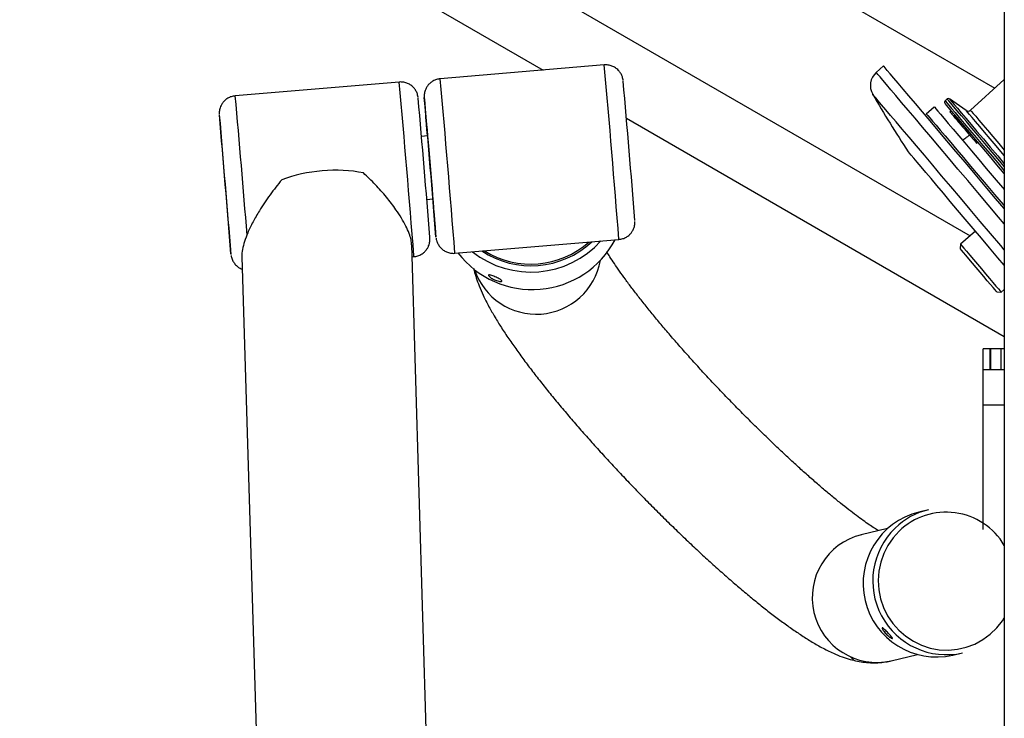
# Model space of a CAD drawing. Units: millimetres. Extents: x 9125 to 10321, y 20478 to 22522.
# Drawn here: x 9705 to 9986, y 21767 to 21967 of the extents above; entities that cross this region are included whole.
import ezdxf
from ezdxf.enums import TextEntityAlignment as Align

# ---------------------------------------------------------------- set-up
doc = ezdxf.new("R2010")
doc.units = ezdxf.units.MM
doc.styles.add('Annotative', font='arial.ttf')

# ---------------------------------------------------------------- blocks, each defined once
blk = doc.blocks.new('449H - Seated Row - Converging Axis-Independent Arm')
for p, q in [((-55, 632.37), (-55, -139.34)), ((-304.05, 382.15), (-57.74, 239.94)), ((-324.05, 347.51), (-64.76, 197.8)), ((-336.21, 331.43), (-186.72, 245.12)), ((-169.25, 246.59), (-216.09, 242.67)), ((-89.49, 246.31), (-91.58, 244.44)), ((-89.36, 246.15), (-89.49, 246.31)), ((-89.49, 246.31), (-89.49, 246.31)), ((-89, 245.73), (-89.36, 246.15)), ((-88.41, 245.03), (-89, 245.73)), ((-87.6, 244.08), (-88.41, 245.03)), ((-91.45, 244.28), (-91.58, 244.44)), ((-91.58, 244.44), (-91.58, 244.44)), ((-91.09, 243.86), (-91.45, 244.28)), ((-90.5, 243.17), (-91.09, 243.86)), ((-89.69, 242.21), (-90.5, 243.17)), ((-88.66, 241), (-89.69, 242.21)), ((-86.57, 242.86), (-87.6, 244.08)), ((-85.33, 241.39), (-86.57, 242.86)), ((-55, 242.43), (-64.64, 233.67)), ((-227.8, 241.69), (-274.63, 237.77)), ((-87.42, 239.53), (-88.66, 241)), ((-85.98, 237.82), (-87.42, 239.53)), ((-83.88, 239.68), (-85.33, 241.39)), ((-82.23, 237.74), (-83.88, 239.68)), ((-220.65, 237.26), (-220.65, 237.18)), ((-220.65, 237.18), (-220.62, 236.75)), ((-92.52, 238.13), (-92.58, 238.21)), ((-92.24, 237.8), (-92.52, 238.13)), ((-91.73, 237.2), (-92.24, 237.8)), ((-90.99, 236.33), (-91.73, 237.2)), ((-90.04, 235.2), (-90.99, 236.33)), ((-84.33, 235.88), (-85.98, 237.82)), ((-80.4, 235.58), (-82.23, 237.74)), ((-71.32, 236.89), (-71.91, 236.37)), ((-71.91, 236.37), (-71.91, 236.37)), ((-71.91, 236.37), (-71.79, 236.23)), ((-71.79, 236.23), (-71.45, 235.82)), ((-71.2, 236.75), (-71.32, 236.89)), ((-71.32, 236.89), (-71.32, 236.89)), ((-70.86, 236.34), (-71.2, 236.75)), ((-70.28, 235.66), (-70.86, 236.34)), ((-65.88, 233.59), (-70.7, 236.93)), ((-70.7, 236.93), (-70.67, 236.89)), ((-70.67, 236.89), (-70.44, 236.62)), ((-70.44, 236.62), (-69.99, 236.08)), ((-88.87, 233.82), (-90.04, 235.2)), ((-87.49, 232.2), (-88.87, 233.82)), ((-82.5, 233.72), (-84.33, 235.88)), ((-80.49, 231.35), (-82.5, 233.72)), ((-78.39, 233.2), (-80.4, 235.58)), ((-77.29, 232.68), (-75, 234.62)), ((-75, 234.62), (-74.89, 234.49)), ((-74.89, 234.49), (-74.55, 234.09)), ((-74.55, 234.09), (-73.99, 233.42)), ((-73.99, 233.42), (-73.2, 232.49)), ((-71.84, 235.53), (-71.96, 235.67)), ((-71.96, 235.67), (-71.96, 235.67)), ((-71.5, 235.13), (-71.84, 235.53)), ((-70.93, 234.46), (-71.5, 235.13)), ((-71.45, 235.82), (-70.87, 235.14)), ((-70.15, 233.53), (-70.93, 234.46)), ((-70.87, 235.14), (-70.08, 234.2)), ((-70.55, 233.23), (-70.16, 233.55)), ((-70.52, 233.2), (-70.14, 233.52)), ((-69.49, 234.72), (-70.28, 235.66)), ((-69.15, 232.35), (-70.15, 233.53)), ((-70.08, 234.2), (-69.06, 233)), ((-69.99, 236.08), (-69.31, 235.28)), ((-68.47, 233.53), (-69.49, 234.72)), ((-69.31, 235.28), (-68.41, 234.22)), ((-67.25, 232.09), (-68.47, 233.53)), ((-68.41, 234.22), (-67.3, 232.91)), ((-65.79, 233.48), (-65.88, 233.59)), ((-65.48, 233.11), (-65.79, 233.48)), ((-64.64, 233.67), (-64.61, 233.63)), ((-64.61, 233.63), (-64.36, 233.34)), ((-279.2, 232.36), (-279.2, 232.33)), ((-220.23, 232.11), (-220.24, 232.28)), ((-220.24, 232.28), (-220.22, 232.11)), ((-220.19, 231.59), (-220.23, 232.11)), ((-220.22, 232.11), (-220.17, 231.58)), ((-220.12, 230.74), (-220.19, 231.59)), ((-220.17, 231.58), (-220.09, 230.72)), ((-220.03, 229.58), (-220.12, 230.74)), ((-220.09, 230.72), (-219.99, 229.55)), ((-162.92, 231.39), (-55, 169.08)), ((-85.91, 230.33), (-87.49, 232.2)), ((-78.32, 228.78), (-80.49, 231.35)), ((-76.21, 230.63), (-78.39, 233.2)), ((-77.29, 232.68), (-77.18, 232.55)), ((-77.18, 232.55), (-76.84, 232.15)), ((-76.84, 232.15), (-76.28, 231.48)), ((-76.28, 231.48), (-75.49, 230.56)), ((-73.88, 227.88), (-76.21, 230.63)), ((-73.2, 232.49), (-72.21, 231.32)), ((-72.21, 231.32), (-71.01, 229.9)), ((-70.55, 233.23), (-70.52, 233.2)), ((-70.52, 233.2), (-70.11, 232.7)), ((-70.11, 232.7), (-69.72, 233.03)), ((-70.11, 232.7), (-70.07, 232.66)), ((-70.07, 232.66), (-69.68, 232.98)), ((-70.07, 232.66), (-69.54, 232.04)), ((-69.54, 232.04), (-69.16, 232.36)), ((-69.54, 232.04), (-69.49, 231.98)), ((-69.49, 231.98), (-69.11, 232.31)), ((-69.49, 231.98), (-69.41, 231.88)), ((-69.41, 231.88), (-69.03, 232.2)), ((-69.41, 231.88), (-69.19, 231.62)), ((-69.19, 231.62), (-68.81, 231.95)), ((-69.19, 231.62), (-68.97, 231.37)), ((-67.94, 230.92), (-69.15, 232.35)), ((-69.06, 233), (-67.85, 231.56)), ((-68.97, 231.37), (-68.59, 231.69)), ((-68.97, 231.37), (-68.59, 231.69)), ((-68.97, 231.37), (-68.97, 231.37)), ((-68.97, 231.37), (-68.89, 231.27)), ((-68.89, 231.27), (-68.51, 231.59)), ((-68.89, 231.27), (-68.85, 231.22)), ((-68.85, 231.22), (-68.47, 231.54)), ((-68.85, 231.22), (-68.8, 231.17)), ((-68.8, 231.17), (-68.42, 231.49)), ((-68.8, 231.17), (-68.7, 231.05)), ((-68.7, 231.05), (-68.32, 231.37)), ((-68.7, 231.05), (-68.66, 230.99)), ((-68.66, 230.99), (-68.28, 231.32)), ((-68.66, 230.99), (-68.57, 230.89)), ((-68.57, 230.89), (-68.19, 231.21)), ((-68.57, 230.89), (-68.35, 230.63)), ((-68.35, 230.63), (-67.97, 230.96)), ((-68.35, 230.63), (-68.14, 230.38)), ((-68.14, 230.38), (-67.75, 230.7)), ((-68.13, 230.38), (-67.75, 230.7)), ((-68.05, 230.28), (-67.67, 230.6)), ((-66.54, 229.27), (-67.94, 230.92)), ((-67.85, 231.56), (-66.43, 229.89)), ((-67.3, 232.91), (-65.99, 231.37)), ((-65.84, 230.42), (-67.25, 232.09)), ((-65.99, 231.37), (-64.5, 229.6)), ((-64.93, 232.46), (-65.48, 233.11)), ((-64.17, 231.56), (-64.93, 232.46)), ((-64.36, 233.34), (-63.88, 232.77)), ((-63.19, 230.4), (-64.17, 231.56)), ((-63.88, 232.77), (-63.18, 231.95)), ((-63.18, 231.95), (-62.26, 230.86)), ((-62.26, 230.86), (-61.13, 229.53)), ((-219.91, 228.12), (-220.03, 229.58)), ((-219.99, 229.55), (-219.86, 228.09)), ((-219.77, 226.42), (-219.91, 228.12)), ((-219.86, 228.09), (-219.72, 226.38)), ((-84.15, 228.25), (-85.91, 230.33)), ((-82.2, 225.95), (-84.15, 228.25)), ((-75.99, 226.03), (-78.32, 228.78)), ((-75.49, 230.56), (-74.5, 229.38)), ((-74.5, 229.38), (-73.29, 227.96)), ((-71.41, 224.96), (-73.88, 227.88)), ((-73.29, 227.96), (-71.9, 226.31)), ((-71.01, 229.9), (-69.61, 228.25)), ((-69.61, 228.25), (-68.03, 226.38)), ((-68.14, 230.38), (-68.13, 230.38)), ((-68.13, 230.38), (-68.05, 230.28)), ((-68.05, 230.28), (-68.01, 230.23)), ((-68.01, 230.23), (-67.63, 230.55)), ((-68.01, 230.23), (-67.97, 230.18)), ((-67.97, 230.18), (-67.58, 230.5)), ((-67.97, 230.18), (-67.9, 230.1)), ((-67.9, 230.1), (-67.52, 230.43)), ((-67.9, 230.1), (-67.88, 230.08)), ((-67.88, 230.08), (-67.5, 230.4)), ((-67.88, 230.08), (-67.32, 229.42)), ((-67.32, 229.42), (-66.94, 229.74)), ((-67.32, 229.42), (-66.9, 228.92)), ((-66.9, 228.92), (-66.52, 229.24)), ((-66.9, 228.92), (-66.46, 228.4)), ((-64.96, 227.4), (-66.54, 229.27)), ((-66.46, 228.4), (-66.08, 228.72)), ((-66.46, 228.4), (-65.93, 227.77)), ((-66.43, 229.89), (-64.83, 228)), ((-65.93, 227.77), (-65.55, 228.09)), ((-65.88, 227.72), (-65.5, 228.04)), ((-64.24, 228.53), (-65.84, 230.42)), ((-65.8, 227.62), (-65.41, 227.94)), ((-64.83, 228), (-63.06, 225.91)), ((-64.5, 229.6), (-62.82, 227.62)), ((-62.46, 226.43), (-64.24, 228.53)), ((-62, 229.01), (-63.19, 230.4)), ((-60.63, 227.38), (-62, 229.01)), ((-61.13, 229.53), (-59.81, 227.96)), ((-59.81, 227.96), (-58.29, 226.17)), ((-219.71, 226.31), (-221.44, 226.16)), ((-219.76, 226.3), (-219.77, 226.42)), ((-219.72, 226.38), (-219.55, 224.46)), ((-80.09, 223.46), (-82.2, 225.95)), ((-73.53, 223.12), (-75.99, 226.03)), ((-71.9, 226.31), (-70.32, 224.44)), ((-68.03, 226.38), (-66.28, 224.31)), ((-65.93, 227.77), (-65.88, 227.72)), ((-65.88, 227.72), (-65.8, 227.62)), ((-65.8, 227.62), (-65.58, 227.36)), ((-65.58, 227.36), (-65.2, 227.68)), ((-65.58, 227.36), (-65.24, 226.96)), ((-65.24, 226.96), (-64.86, 227.28)), ((-65.24, 226.96), (-64.88, 226.54)), ((-63.21, 225.34), (-64.96, 227.4)), ((-64.88, 226.54), (-64.5, 226.86)), ((-64.88, 226.54), (-64.84, 226.48)), ((-64.84, 226.48), (-64.46, 226.81)), ((-64.84, 226.48), (-63.56, 224.98)), ((-63.56, 224.98), (-63.18, 225.3)), ((-63.56, 224.98), (-62.99, 224.3)), ((-61.3, 223.08), (-63.21, 225.34)), ((-63.06, 225.91), (-61.13, 223.63)), ((-62.82, 227.62), (-60.98, 225.45)), ((-60.53, 224.15), (-62.46, 226.43)), ((-60.98, 225.45), (-59, 223.11)), ((-59.07, 225.54), (-60.63, 227.38)), ((-57.35, 223.51), (-59.07, 225.54)), ((-58.29, 226.17), (-56.61, 224.19)), ((-219.55, 224.46), (-219.38, 222.37)), ((-219.38, 222.37), (-219.19, 220.16)), ((-77.83, 220.79), (-80.09, 223.46)), ((-70.93, 220.06), (-73.53, 223.12)), ((-68.82, 221.9), (-71.41, 224.96)), ((-70.32, 224.44), (-68.57, 222.38)), ((-68.57, 222.38), (-66.66, 220.12)), ((-66.28, 224.31), (-64.37, 222.06)), ((-62.99, 224.3), (-62.61, 224.62)), ((-62.99, 224.3), (-62.94, 224.25)), ((-62.94, 224.25), (-62.56, 224.57)), ((-59.26, 220.67), (-61.3, 223.08)), ((-61.13, 223.63), (-59.06, 221.19)), ((-58.46, 221.71), (-60.53, 224.15)), ((-59, 223.11), (-56.88, 220.61)), ((-55.48, 221.3), (-57.35, 223.51)), ((-56.61, 224.19), (-55, 222.28)), ((-219.19, 220.16), (-219, 217.89)), ((-82.38, 221.74), (-82.44, 221.81)), ((-82.09, 221.41), (-82.38, 221.74)), ((-81.59, 220.81), (-82.09, 221.41)), ((-80.86, 219.95), (-81.59, 220.81)), ((-79.92, 218.85), (-80.86, 219.95)), ((-75.43, 217.95), (-77.83, 220.79)), ((-68.23, 216.86), (-70.93, 220.06)), ((-66.11, 218.7), (-68.82, 221.9)), ((-66.66, 220.12), (-64.61, 217.7)), ((-64.37, 222.06), (-62.32, 219.64)), ((-62.32, 219.64), (-60.14, 217.07)), ((-57.09, 218.11), (-59.26, 220.67)), ((-59.06, 221.19), (-56.86, 218.6)), ((-56.27, 219.11), (-58.46, 221.71)), ((-56.88, 220.61), (-55, 218.39)), ((-55, 220.73), (-55.48, 221.3)), ((-219, 217.89), (-218.81, 215.6)), ((-78.78, 217.5), (-79.92, 218.85)), ((-77.45, 215.92), (-78.78, 217.5)), ((-72.9, 214.97), (-75.43, 217.95)), ((-65.43, 213.56), (-68.23, 216.86)), ((-63.31, 215.39), (-66.11, 218.7)), ((-64.61, 217.7), (-62.43, 215.13)), ((-60.14, 217.07), (-57.86, 214.37)), ((-55, 215.64), (-57.09, 218.11)), ((-56.86, 218.6), (-55, 216.4)), ((-55, 217.62), (-56.27, 219.11)), ((-218.81, 215.6), (-218.62, 213.35)), ((-75.93, 214.13), (-77.45, 215.92)), ((-74.25, 212.14), (-75.93, 214.13)), ((-70.26, 211.85), (-72.9, 214.97)), ((-60.42, 211.99), (-63.31, 215.39)), ((-62.43, 215.13), (-60.14, 212.43)), ((-57.86, 214.37), (-55.48, 211.57)), ((-218.62, 213.35), (-218.44, 211.2)), ((-218.44, 211.2), (-218.28, 209.19)), ((-72.41, 209.97), (-74.25, 212.14)), ((-67.53, 208.63), (-70.26, 211.85)), ((-62.55, 210.16), (-65.43, 213.56)), ((-57.48, 208.51), (-60.42, 211.99)), ((-60.14, 212.43), (-57.77, 209.63)), ((-55.48, 211.57), (-55, 211)), ((-219.94, 208.22), (-218.21, 208.37)), ((-218.28, 209.19), (-218.13, 207.37)), ((-70.44, 207.64), (-72.41, 209.97)), ((-64.73, 205.32), (-67.53, 208.63)), ((-59.61, 206.69), (-62.55, 210.16)), ((-57.77, 209.63), (-55.33, 206.74)), ((-55, 205.58), (-57.48, 208.51)), ((-218.13, 207.37), (-218, 205.79)), ((-218, 205.79), (-217.89, 204.48)), ((-68.34, 205.17), (-70.44, 207.64)), ((-61.86, 201.93), (-64.73, 205.32)), ((-56.62, 203.16), (-59.61, 206.69)), ((-55.33, 206.74), (-55, 206.36)), ((-55, 206.07), (-55.24, 205.86)), ((-217.89, 204.48), (-217.81, 203.46)), ((-217.81, 203.46), (-217.76, 202.78)), ((-217.76, 202.78), (-217.73, 202.43)), ((-217.76, 202.78), (-217.76, 202.78)), ((-66.15, 202.59), (-68.34, 205.17)), ((-63.88, 199.9), (-66.15, 202.59)), ((-55, 201.24), (-56.62, 203.16)), ((-217.73, 202.43), (-217.73, 202.39)), ((-61.56, 197.16), (-63.88, 199.9)), ((-58.96, 198.5), (-61.86, 201.93)), ((-217.32, 197.42), (-217.32, 197.41)), ((-217.32, 197.41), (-217.32, 197.41)), ((-63.21, 199.11), (-67.54, 195.44)), ((-59.19, 194.36), (-61.56, 197.16)), ((-56.03, 195.05), (-58.96, 198.5)), ((-215.96, -81.34), (-224.23, 195.21)), ((-211.92, 192.84), (-165.08, 196.76)), ((-67.54, 195.44), (-67.65, 194.21)), ((-67.55, 194.1), (-67.64, 194.21)), ((-67.23, 193.72), (-67.55, 194.1)), ((-67.54, 195.44), (-67.44, 195.33)), ((-67.44, 195.33), (-67.11, 194.93)), ((-67.11, 194.93), (-66.56, 194.28)), ((-66.56, 194.28), (-65.8, 193.39)), ((-56.81, 191.55), (-59.19, 194.36)), ((-55, 193.83), (-56.03, 195.05)), ((-275.86, 192.51), (-275.87, 192.7)), ((-275.86, 192.52), (-275.86, 192.51)), ((-272.75, 191.83), (-262.35, -156.27)), ((-224.13, 191.82), (-223.63, 191.86)), ((-223.63, 191.87), (-223.64, 192.1)), ((-223.63, 191.86), (-223.63, 191.87)), ((-66.69, 193.09), (-67.23, 193.72)), ((-65.97, 192.24), (-66.69, 193.09)), ((-65.1, 191.2), (-65.97, 192.24)), ((-65.8, 193.39), (-64.89, 192.31)), ((-64.89, 192.31), (-63.84, 191.07)), ((-55, 189.41), (-56.81, 191.55)), ((-64.1, 190.03), (-65.1, 191.2)), ((-63.03, 188.76), (-64.1, 190.03)), ((-63.84, 191.07), (-62.7, 189.73)), ((-61.93, 187.47), (-63.03, 188.76)), ((-62.7, 189.73), (-61.53, 188.34)), ((-60.86, 186.19), (-61.93, 187.47)), ((-61.53, 188.34), (-60.36, 186.97)), ((-59.85, 185), (-60.86, 186.19)), ((-60.36, 186.97), (-59.25, 185.66)), ((-59.25, 185.66), (-58.24, 184.46)), ((-58.95, 183.94), (-59.85, 185)), ((-58.2, 183.06), (-58.95, 183.94)), ((-58.24, 184.46), (-57.38, 183.44)), ((-57.63, 182.39), (-58.2, 183.06)), ((-57.38, 183.44), (-56.69, 182.63)), ((-57.28, 181.97), (-57.63, 182.39)), ((-57.14, 181.81), (-57.28, 181.97)), ((-57.14, 181.81), (-55.91, 181.71)), ((-57.14, 181.81), (-57.14, 181.81)), ((-56.69, 182.63), (-56.21, 182.06)), ((-56.21, 182.06), (-55.95, 181.76)), ((-55.95, 181.76), (-55.91, 181.71)), ((-55.91, 181.71), (-55, 182.48)), ((-61, 113.98), (-61, 165.52)), ((-55, 165.52), (-61, 165.52)), ((-59, 159.52), (-59, 165.52)), ((-58.87, 159.52), (-58.87, 165.52)), ((-55.88, 159.52), (-55.88, 165.52)), ((-55, 159.52), (-61, 159.52)), ((-61, 149.52), (-55, 149.52)), ((-76.66, 119.61), (-79.4, 118.96)), ((-88.35, 114.27), (-95.84, 112.49)), ((-85.04, 113.53), (-86.79, 111.59)), ((-86.79, 111.59), (-88.27, 109.44)), ((-89.45, 107.1), (-90.31, 104.62)), ((-88.27, 109.44), (-89.45, 107.1)), ((-90.31, 104.62), (-90.83, 102.05)), ((-90.83, 102.05), (-91.01, 99.42)), ((-91.01, 99.42), (-90.85, 96.79)), ((-90.85, 96.79), (-90.33, 94.21)), ((-90.33, 94.21), (-89.49, 91.71)), ((-89.49, 91.71), (-88.32, 89.35)), ((-88.32, 89.35), (-86.86, 87.17)), ((-57.18, 85.88), (-55.56, 87.93)), ((-55.56, 87.93), (-55, 88.8)), ((-86.86, 87.17), (-85.12, 85.2)), ((-85.12, 85.2), (-83.14, 83.48)), ((-59.05, 84.07), (-57.18, 85.88)), ((-83.14, 83.48), (-80.96, 82.05)), ((-80.96, 82.05), (-78.61, 80.92)), ((-63.43, 81.28), (-61.15, 82.53)), ((-61.15, 82.53), (-59.05, 84.07)), ((-78.61, 80.92), (-76.13, 80.11)), ((-76.13, 80.11), (-73.57, 79.65)), ((-73.57, 79.65), (-70.97, 79.54)), ((-70.97, 79.54), (-68.39, 79.78)), ((-69.71, 78.09), (-66.97, 78.74)), ((-68.39, 79.78), (-65.86, 80.36)), ((-65.86, 80.36), (-63.43, 81.28)), ((-97.75, 76.44), (-98.85, 77.54)), ((-88.52, 76.04), (-88.54, 76.06)), ((-87.3, 76.49), (-79.82, 78.27))]:
    blk.add_line(p, q)
for centre, radius, start, end in [((-4693.82, -157.23), 4542.56, 4.46944, 5.10009), ((-4741.2, -161.2), 4543.1, 4.46948, 5.10007), ((-4083.74, -106.09), 3935.31, 4.49277, 5.07432), ((-88.25, 240.71), 5, 131.76, 210.0717), ((-5071.61, -189.46), 4862.97, 4.50027, 5.08651), ((-5323.47, -210.38), 5068.69, 4.62169, 5.07234), ((-4351.05, -128.82), 4144.84, 4.51482, 5.06458), ((-4019.68, -100.81), 3814.04, 4.48462, 5.0853), ((1975.76, 409.28), 2203.14, 184.49138, 184.76397), ((193.08, 403.61), 330.09, 210.0717, 213.4179), ((-71.58, 235.99), 0.5, 131.76, 220.26), ((-70.99, 236.52), 0.5, 55.26, 131.76), ((-65.31, 234.41), 1, 235.26, 312.26), ((-4228.69, -118.71), 3965.07, 4.50448, 5.07961), ((3633.52, 539.91), 3924.79, 184.49484, 185.07802), ((905.01, 300.65), 1127.07, 184.69661, 185.25482), ((377.39, 257.77), 597.7, 184.74093, 185.31602), ((-189.81, 209.3), 26.83, 217.6538, 331.9157), ((-190.19, 214.43), 26.97, 231.7018, 317.8679), ((-190.22, 214.76), 25.5, 236.5666, 313.003), ((-190.22, 214.74), 25, 237.9977, 311.5717), ((-188.67, 194.03), 18.59, 198.5659, 349.9402), ((-74.33, 98.58), 21, 103.9901, 282.6868), ((-71.93, 99.71), 20.45, 103.355, 134.1006), ((-71.64, 99.57), 19.35, 30.6876, 133.8339), ((-91.36, 94.54), 18.5, 103.9963, 282.6806), ((-71.53, 99.28), 21.04, 134.0809, 282.5219)]:
    blk.add_arc(centre, radius, start, end)
blk.add_ellipse((-248.8, 203.66), major_axis=(24.24, 2.06), ratio=0.523871, start_param=1.066107, end_param=2.070434)
for points, knots in [([(-163.87, 242.17), (-163.87, 242.2), (-163.87, 242.24), (-163.9, 242.4), (-163.95, 242.69), (-164.1, 243.28), (-164.44, 244.05), (-165.02, 244.9), (-165.81, 245.64), (-166.79, 246.21), (-167.88, 246.54), (-168.74, 246.66), (-169.2, 246.58), (-169.26, 246.56)], [0, 0, 0, 0, 0.061205, 0.092945, 0.124353, 0.196536, 0.309821, 0.428072, 0.565856, 0.694363, 0.832959, 0.975307, 1, 1, 1, 1]), ([(-216.1, 242.64), (-216.46, 242.6), (-217.19, 242.51), (-218.18, 242.05), (-219.02, 241.44), (-219.65, 240.75), (-220.11, 240.04), (-220.4, 239.34), (-220.57, 238.72), (-220.65, 238.21), (-220.67, 237.84), (-220.67, 237.64), (-220.67, 237.52), (-220.66, 237.4), (-220.66, 237.28), (-220.65, 237.11), (-220.63, 236.9), (-220.62, 236.8)], [0, 0, 0, 0, 0.092094, 0.189534, 0.277537, 0.357675, 0.430306, 0.495153, 0.551383, 0.597193, 0.629592, 0.649452, 0.667802, 0.695673, 0.756677, 0.874621, 1, 1, 1, 1]), ([(-222.41, 237.27), (-222.41, 237.3), (-222.42, 237.35), (-222.44, 237.51), (-222.5, 237.81), (-222.66, 238.44), (-223.03, 239.24), (-223.65, 240.09), (-224.44, 240.8), (-225.42, 241.35), (-226.52, 241.66), (-227.36, 241.77), (-227.78, 241.68), (-227.81, 241.67)], [0, 0, 0, 0, 0.054105, 0.086849, 0.118984, 0.194189, 0.319468, 0.438928, 0.57246, 0.703583, 0.843809, 0.987514, 1, 1, 1, 1]), ([(-274.64, 237.75), (-275.03, 237.7), (-275.79, 237.59), (-276.8, 237.11), (-277.62, 236.49), (-278.24, 235.8), (-278.68, 235.08), (-278.97, 234.39), (-279.13, 233.77), (-279.2, 233.27), (-279.22, 232.92), (-279.22, 232.73), (-279.21, 232.61), (-279.21, 232.54), (-279.21, 232.51), (-279.21, 232.51)], [0, 0, 0, 0, 0.140764, 0.276143, 0.398571, 0.510051, 0.61101, 0.701005, 0.778795, 0.841694, 0.885734, 0.912716, 0.938943, 0.979997, 1, 1, 1, 1]), ([(-64.93, 226.6), (-65.07, 226.48), (-65.46, 226.15), (-66.05, 225.69), (-66.6, 225.3), (-66.91, 225.13), (-66.97, 225.15), (-66.99, 225.16)], [0, 0, 0, 0, 0.128474, 0.368364, 0.608302, 0.848525, 1, 1, 1, 1]), ([(-261.36, 213.82), (-262.5, 212.4), (-264.81, 209.52), (-267.52, 205.43), (-269.63, 201.75), (-271.05, 198.8), (-272.06, 196.14), (-272.6, 193.92), (-272.83, 192.45), (-272.74, 191.88), (-272.73, 191.83)], [0, 0, 0, 0, 0.189867, 0.384186, 0.518532, 0.655953, 0.766153, 0.879311, 0.989648, 1, 1, 1, 1]), ([(-224.28, 195.24), (-224.3, 195.7), (-224.35, 196.67), (-224.94, 198.51), (-225.87, 200.6), (-227.15, 202.89), (-228.96, 205.65), (-231.45, 208.88), (-234.57, 212.44), (-236.88, 214.67), (-238.02, 215.77)], [0, 0, 0, 0, 0.090682, 0.192441, 0.296937, 0.403506, 0.5123, 0.673229, 0.838751, 1, 1, 1, 1]), ([(-217.76, 202.79), (-217.75, 202.71), (-217.74, 202.56), (-217.74, 202.46), (-217.74, 202.46), (-217.74, 202.46)], [0, 0, 0, 0, 0.4333352, 0.8353871, 1, 1, 1, 1]), ([(-165.07, 196.77), (-164.68, 196.83), (-163.92, 196.94), (-162.92, 197.42), (-162.09, 198.04), (-161.47, 198.73), (-161.03, 199.45), (-160.75, 200.14), (-160.59, 200.75), (-160.52, 201.25), (-160.5, 201.61), (-160.5, 201.79), (-160.5, 201.89), (-160.5, 201.92), (-160.5, 201.93)], [0, 0, 0, 0, 0.147146, 0.289144, 0.41756, 0.534496, 0.640391, 0.734781, 0.816366, 0.882309, 0.928478, 0.956755, 0.984293, 1, 1, 1, 1]), ([(-223.63, 191.9), (-223.43, 191.9), (-222.84, 191.93), (-221.94, 192.27), (-221.02, 192.82), (-220.3, 193.49), (-219.77, 194.2), (-219.41, 194.9), (-219.2, 195.56), (-219.09, 196.12), (-219.05, 196.56), (-219.04, 196.82), (-219.04, 196.96), (-219.05, 197.07), (-219.05, 197.19), (-219.06, 197.28), (-219.06, 197.36), (-219.06, 197.38)], [0, 0, 0, 0, 0.0589864, 0.1793114, 0.2872513, 0.3854022, 0.4746393, 0.5549173, 0.6255289, 0.6849531, 0.7298166, 0.7589959, 0.7797091, 0.8065351, 0.8571862, 0.9597924, 1, 1, 1, 1]), ([(-217.29, 197.17), (-217.29, 197.16), (-217.29, 197.13), (-217.27, 197.01), (-217.22, 196.72), (-217.05, 196.09), (-216.68, 195.29), (-216.06, 194.44), (-215.27, 193.73), (-214.29, 193.17), (-213.19, 192.87), (-212.36, 192.76), (-211.94, 192.85), (-211.9, 192.85)], [0, 0, 0, 0, 0.020414, 0.053365, 0.086618, 0.164617, 0.294853, 0.418742, 0.557058, 0.693066, 0.838485, 0.987502, 1, 1, 1, 1]), ([(-275.83, 192.2), (-275.82, 192.18), (-275.81, 192.11), (-275.77, 191.87), (-275.66, 191.41), (-275.4, 190.73), (-274.91, 189.9), (-274.18, 189.13), (-273.4, 188.56), (-272.86, 188.36), (-272.65, 188.28)], [0, 0, 0, 0, 0.033151, 0.080603, 0.169709, 0.296505, 0.479602, 0.688111, 0.874004, 1, 1, 1, 1]), ([(-90.95, 113.65), (-91.32, 113.88), (-92.1, 114.36), (-93.56, 115.33), (-95.29, 116.53), (-97.25, 117.96), (-99.42, 119.61), (-101.78, 121.48), (-104.3, 123.54), (-106.98, 125.79), (-109.78, 128.21), (-112.69, 130.79), (-115.69, 133.51), (-118.76, 136.36), (-121.88, 139.33), (-125.03, 142.39), (-128.2, 145.53), (-131.37, 148.73), (-134.52, 151.97), (-137.64, 155.24), (-140.7, 158.52), (-143.69, 161.79), (-146.59, 165.03), (-149.4, 168.23), (-152.08, 171.37), (-154.64, 174.42), (-157.04, 177.37), (-159.29, 180.2), (-161.36, 182.88), (-163.24, 185.41), (-164.92, 187.76), (-166.39, 189.89), (-167.6, 191.73), (-168.22, 192.74), (-168.5, 193.2)], [0, 0, 0, 0, 0.0238106, 0.0509623, 0.0792954, 0.1086085, 0.1387171, 0.169462, 0.200712, 0.2323606, 0.2643235, 0.2965338, 0.3289388, 0.3614963, 0.3941715, 0.4269361, 0.4597664, 0.4926414, 0.5255423, 0.5584517, 0.5913485, 0.6242141, 0.6570301, 0.6897754, 0.722427, 0.7549563, 0.7873299, 0.8195057, 0.851432, 0.8830422, 0.9142524, 0.9449553, 0.9750152, 1, 1, 1, 1]), ([(-206.52, 188.49), (-206.49, 188.3), (-206.3, 187.34), (-205.79, 185.69), (-204.96, 183.34), (-203.78, 180.63), (-202.28, 177.68), (-200.52, 174.62), (-198.63, 171.57), (-196.57, 168.46), (-194.32, 165.24), (-191.95, 162), (-189.45, 158.71), (-186.82, 155.36), (-184.08, 151.96), (-181.21, 148.51), (-178.24, 145.02), (-175.17, 141.5), (-172.02, 137.95), (-168.78, 134.39), (-165.48, 130.84), (-162.13, 127.29), (-158.73, 123.78), (-155.31, 120.3), (-151.87, 116.88), (-148.42, 113.52), (-144.99, 110.24), (-141.58, 107.05), (-138.2, 103.97), (-134.86, 100.99), (-131.57, 98.13), (-128.35, 95.41), (-125.19, 92.82), (-122.09, 90.37), (-119.07, 88.07), (-116.09, 85.91), (-113.14, 83.9), (-110.18, 82.01), (-107.08, 80.22), (-104.16, 78.76), (-101.46, 77.65), (-99.19, 76.91), (-97.03, 76.38), (-94.91, 76.04), (-92.76, 75.89), (-90.58, 75.95), (-88.75, 76.17), (-87.66, 76.41), (-87.3, 76.49)], [0, 0, 0, 0, 0.004326, 0.020924, 0.040246, 0.063848, 0.093207, 0.119711, 0.144595, 0.170764, 0.195825, 0.220178, 0.244065, 0.267627, 0.290956, 0.314113, 0.33714, 0.360071, 0.38293, 0.405735, 0.428502, 0.451245, 0.473975, 0.496705, 0.519442, 0.542197, 0.564982, 0.587811, 0.610701, 0.63367, 0.656743, 0.679953, 0.703342, 0.726972, 0.750927, 0.775341, 0.80042, 0.82652, 0.854285, 0.884872, 0.90645, 0.924404, 0.940208, 0.954624, 0.968187, 0.981253, 0.993875, 1, 1, 1, 1]), ([(-198.49, 184.91), (-198.51, 184.87), (-198.55, 184.78), (-198.88, 184.75), (-199.37, 184.82), (-199.98, 185), (-200.64, 185.27), (-201.27, 185.59), (-201.8, 185.94), (-202.18, 186.26), (-202.36, 186.5), (-202.34, 186.64), (-202.1, 186.67), (-201.68, 186.57), (-201.12, 186.38), (-200.48, 186.13), (-199.82, 185.84), (-199.24, 185.54), (-198.78, 185.26), (-198.54, 185.05), (-198.51, 184.95), (-198.49, 184.91)], [0, 0, 0, 0, 0.053574, 0.107138, 0.160817, 0.214563, 0.268193, 0.321704, 0.375275, 0.428996, 0.48272, 0.536293, 0.589802, 0.643428, 0.697171, 0.750853, 0.804387, 0.857921, 0.911596, 0.965338, 1, 1, 1, 1]), ([(-86.98, 82.87), (-87.04, 82.87), (-87.15, 82.88), (-87.52, 83.1), (-87.99, 83.44), (-88.51, 83.89), (-89.01, 84.41), (-89.43, 84.93), (-89.74, 85.39), (-89.9, 85.74), (-89.91, 85.92), (-89.76, 85.92), (-89.48, 85.73), (-89.1, 85.38), (-88.63, 84.91), (-88.14, 84.39), (-87.66, 83.89), (-87.27, 83.44), (-87.01, 83.1), (-86.92, 82.91), (-86.96, 82.88), (-86.98, 82.87)], [0, 0, 0, 0, 0.053503, 0.107004, 0.160675, 0.214452, 0.268049, 0.321454, 0.374959, 0.428688, 0.482432, 0.535948, 0.589351, 0.642937, 0.69671, 0.750387, 0.803834, 0.857271, 0.91094, 0.96472, 1, 1, 1, 1])]:
    blk.add_open_spline(points, degree=3, knots=knots)
at = {"style": 'Annotative'}
blk.add_attdef('XXX', text='', height=100, dxfattribs=at).set_placement((5.98, -1177.14), align=Align.MIDDLE_CENTER)

msp = doc.modelspace()

# ---------------------------------------------------------------- block references
msp.add_blockref('449H - Seated Row - Converging Axis-Independent Arm', (10041.19, 21707.22))

doc.saveas('drawing.dxf')
